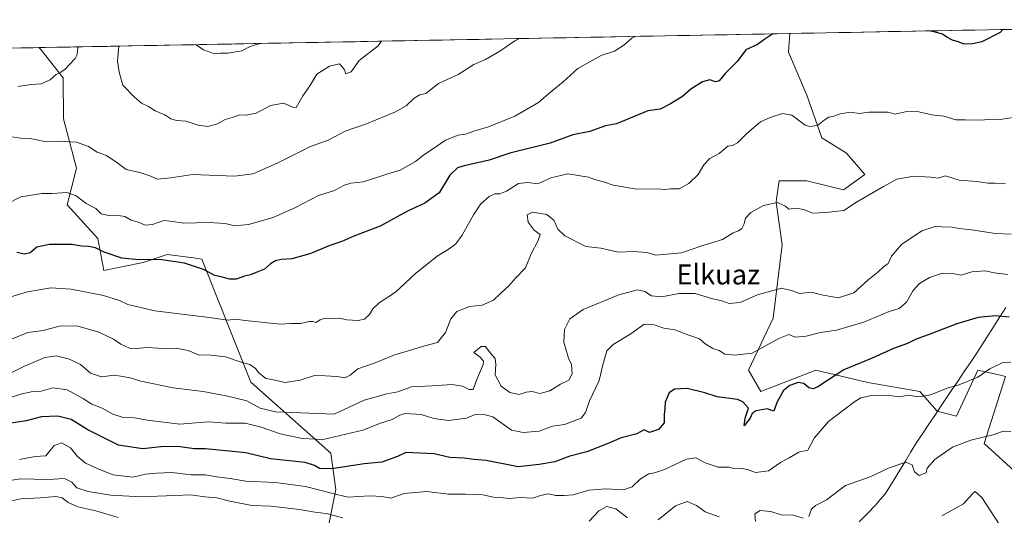
# Model space of a CAD drawing. Units: metres. Extents: x 627572 to 631018, y 4748123 to 4750500.
# Drawn here: x 627940 to 628335, y 4750255 to 4750454 of the extents above; entities that cross this region are included whole.
import ezdxf
from ezdxf.enums import TextEntityAlignment as Align

# ---------------------------------------------------------------- set-up
doc = ezdxf.new("R2010")
doc.units = ezdxf.units.M
doc.header["$MEASUREMENT"] = 0
for name, color, linetype, lineweight in [('Arbolado forestal CxS', 92, 'Continuous', 0), ('Curva de nivel maestra', 36, 'Continuous', 30), ('Curva de nivel normal', 36, 'Continuous', 0), ('Matorral CxS', 135, 'Continuous', 0), ('Municipio', 9, 'Continuous', 13), ('Municipio CxS', 142, 'Continuous', 0), ('Texto cartográfico', 19, 'Continuous', 0)]:
    doc.layers.add(name, color=color, linetype=linetype, lineweight=lineweight)
doc.styles.add('Arial', font='txt', dxfattribs={"height": 0.2})

# ---------------------------------------------------------------- blocks, each defined once
blk = doc.blocks.new('*U151')
at = {"layer": 'Arbolado forestal CxS', "color": 92, "linetype": 'Continuous', "lineweight": 0}
blk.add_polyline3d([(628061.55, 4750241.06, 855.36), (628066.52, 4750265.86, 869.6), (628064.55, 4750280.46, 876.17), (628032.39, 4750308.97, 887.51), (628012.75, 4750358.33, 900.24), (628009.38, 4750358.78, 900.07), (627998.77, 4750360.17, 899.79), (627989.26, 4750356.95, 898.45), (627973.39, 4750353.7, 897.09), (627971.04, 4750366.67, 900.52), (627958.77, 4750380.18, 903.17), (627962.45, 4750394.91, 907.05), (627957.24, 4750414.6, 910.95), (627957.17, 4750431.11, 913.72), (627948.22, 4750442.5, 916.82), (627947.3, 4750443.26, 917.07), (628248.65, 4750448.92, 898.82), (628248.02, 4750441.37, 897.91), (628255.38, 4750424.19, 895.82), (628261.51, 4750407, 893.77), (628271.33, 4750400.86, 892.18), (628278.69, 4750392.27, 890.6), (628270.1, 4750386.13, 890.42), (628255.38, 4750389.81, 891.29), (628244.34, 4750389.81, 890.79), (628243.29, 4750382.49, 889.65), (628243.11, 4750381.22, 889.48), (628245.56, 4750364.03, 887.42), (628241.88, 4750334.57, 881.09), (628232.06, 4750313.7, 877.13), (628236.97, 4750305.1, 875.39), (628259.06, 4750313.7, 875.42), (628279.91, 4750308.79, 870.5), (628300.77, 4750305.1, 869.79), (628307.66, 4750297.23, 867.79), (628307.71, 4750297.21, 867.79), (628315.5, 4750295.28, 867.04), (628324.08, 4750313.7, 869.66), (628333.08, 4750311.7, 868.32), (628335.13, 4750311.24, 868.08), (628326.54, 4750284.23, 864.01), (628340.03, 4750271.96, 864.05)], dxfattribs=at)
blk = doc.blocks.new('*U154')
at = {"layer": 'Arbolado forestal CxS', "color": 92, "linetype": 'Continuous', "lineweight": 0}
for points in [[(627837.61, 4750441.19, 927.08), (627829.64, 4750400.66, 919.7), (627834.81, 4750380.36, 912.4), (627846.91, 4750372.79, 909.49), (627858.34, 4750372.85, 908.22), (627891.29, 4750401.05, 913.57), (627901.29, 4750427.67, 917.84), (627915.57, 4750442.66, 919.48)], [(627947.3, 4750443.26, 917.07), (627948.22, 4750442.5, 916.82), (627957.17, 4750431.11, 913.72), (627957.24, 4750414.6, 910.95), (627962.45, 4750394.91, 907.05), (627958.77, 4750380.18, 903.17), (627971.04, 4750366.67, 900.52), (627973.39, 4750353.7, 897.09), (627989.26, 4750356.95, 898.45), (627998.77, 4750360.17, 899.79), (628009.38, 4750358.78, 900.07), (628012.75, 4750358.33, 900.24), (628032.39, 4750308.97, 887.51), (628064.55, 4750280.46, 876.17), (628066.52, 4750265.86, 869.6), (628061.55, 4750241.06, 855.36), (628058.15, 4750211.99, 838.65), (628076.92, 4750212.55, 839.67), (628096.18, 4750197.25, 831.52), (628112.57, 4750193.67, 830.17), (628115.17, 4750180.98, 822.1), (628108.88, 4750166.34, 810.47), (628094.3, 4750161.82, 804.79), (628070.79, 4750161.71, 800.65), (628062.58, 4750152.78, 794.22), (628065.21, 4750132.47, 780.16), (628072.25, 4750105.06, 757.62)]]:
    blk.add_polyline3d(points, dxfattribs=at)
blk = doc.blocks.new('*U156')
at = {"layer": 'Arbolado forestal CxS', "color": 92, "linetype": 'Continuous', "lineweight": 0}
blk.add_polyline3d([(628248.65, 4750448.92, 898.82), (628248.02, 4750441.37, 897.91), (628255.38, 4750424.19, 895.82), (628261.51, 4750407, 893.77), (628271.33, 4750400.86, 892.18), (628278.69, 4750392.27, 890.6), (628270.1, 4750386.13, 890.42), (628255.38, 4750389.81, 891.29), (628244.34, 4750389.81, 890.79), (628243.29, 4750382.49, 889.65), (628243.11, 4750381.22, 889.48), (628245.56, 4750364.03, 887.42), (628241.88, 4750334.57, 881.09), (628232.06, 4750313.7, 877.13), (628236.97, 4750305.1, 875.39), (628259.06, 4750313.7, 875.42), (628279.91, 4750308.79, 870.5), (628300.77, 4750305.1, 869.79), (628307.66, 4750297.23, 867.79), (628307.71, 4750297.21, 867.79), (628315.5, 4750295.28, 867.04), (628324.08, 4750313.7, 869.66), (628333.08, 4750311.7, 868.32), (628335.13, 4750311.24, 868.08), (628326.54, 4750284.23, 864.01), (628340.03, 4750271.96, 864.05)], dxfattribs=at)
blk = doc.blocks.new('*U158')
at = {"layer": 'Arbolado forestal CxS', "color": 92, "linetype": 'Continuous', "lineweight": 0}
for points in [[(627837.61, 4750441.19, 927.08), (627829.64, 4750400.66, 919.7), (627834.81, 4750380.36, 912.4), (627846.91, 4750372.79, 909.49), (627858.34, 4750372.85, 908.22), (627891.29, 4750401.05, 913.57), (627901.29, 4750427.67, 917.84), (627915.57, 4750442.66, 919.48)], [(627947.3, 4750443.26, 917.07), (627948.22, 4750442.5, 916.82), (627957.17, 4750431.11, 913.72), (627957.24, 4750414.6, 910.95), (627962.45, 4750394.91, 907.05), (627958.77, 4750380.18, 903.17), (627971.04, 4750366.67, 900.52), (627973.39, 4750353.7, 897.09), (627989.26, 4750356.95, 898.45), (627998.77, 4750360.17, 899.79), (628009.38, 4750358.78, 900.07), (628012.75, 4750358.33, 900.24), (628032.39, 4750308.97, 887.51), (628064.55, 4750280.46, 876.17), (628066.52, 4750265.86, 869.6), (628061.55, 4750241.06, 855.36), (628058.15, 4750211.99, 838.65), (628076.92, 4750212.55, 839.67), (628096.18, 4750197.25, 831.52), (628112.57, 4750193.67, 830.17), (628115.17, 4750180.98, 822.1), (628108.88, 4750166.34, 810.47), (628094.3, 4750161.82, 804.79), (628070.79, 4750161.71, 800.65), (628062.58, 4750152.78, 794.22), (628065.21, 4750132.47, 780.16), (628072.25, 4750105.06, 757.62)]]:
    blk.add_polyline3d(points, dxfattribs=at)
blk = doc.blocks.new('*U160')
at = {"layer": 'Matorral CxS', "color": 135, "linetype": 'Continuous', "lineweight": 0}
blk.add_polyline3d([(628248.65, 4750448.92, 898.82), (628248.02, 4750441.37, 897.91), (628255.38, 4750424.19, 895.82), (628261.51, 4750407, 893.77), (628271.33, 4750400.86, 892.18), (628278.69, 4750392.27, 890.6), (628270.1, 4750386.13, 890.42), (628255.38, 4750389.81, 891.29), (628244.34, 4750389.81, 890.79), (628243.29, 4750382.49, 889.65), (628243.11, 4750381.22, 889.48), (628245.56, 4750364.03, 887.42), (628241.88, 4750334.57, 881.09), (628232.06, 4750313.7, 877.13), (628236.97, 4750305.1, 875.39), (628259.06, 4750313.7, 875.42), (628279.91, 4750308.79, 870.5), (628300.77, 4750305.1, 869.79), (628307.66, 4750297.23, 867.79), (628307.71, 4750297.21, 867.79), (628315.5, 4750295.28, 867.04), (628324.08, 4750313.7, 869.66), (628333.08, 4750311.7, 868.32), (628335.13, 4750311.24, 868.08), (628326.54, 4750284.23, 864.01), (628340.03, 4750271.96, 864.05)], dxfattribs=at)
blk = doc.blocks.new('*U172')
at = {"layer": 'Curva de nivel normal', "color": 36, "linetype": 'Continuous', "lineweight": 0}
blk.add_polyline3d([(628339.94, 4750415.41, 895), (628332.96, 4750414.43, 895), (628329.8, 4750414.51, 895), (628325.16, 4750414.09, 895), (628319.11, 4750414.32, 895), (628315.15, 4750414.3, 895), (628310.39, 4750415.68, 895), (628305.62, 4750416.33, 895), (628300.41, 4750417.53, 895), (628295.55, 4750417.58, 895), (628290.82, 4750416.59, 895), (628288.02, 4750417.28, 895), (628280.34, 4750417.35, 895), (628276.41, 4750416.82, 895), (628273.11, 4750417.34, 895), (628268.79, 4750416.61, 895), (628266.24, 4750415.7, 895), (628264.28, 4750415.3, 895), (628262.39, 4750414.15, 895), (628259.71, 4750412.01, 895), (628256.59, 4750411.58, 895), (628254.73, 4750412.14, 895), (628249.4, 4750416.07, 895), (628245.67, 4750416.77, 895), (628240.79, 4750415.16, 895), (628236.87, 4750413.51, 895), (628231.33, 4750408.78, 895), (628227.61, 4750404.98, 895), (628225.55, 4750403.91, 895), (628223.77, 4750403.64, 895), (628220.24, 4750400.74, 895), (628216.55, 4750398.68, 895), (628214.13, 4750396.15, 895), (628211.84, 4750392.33, 895), (628208.09, 4750388.68, 895), (628204.26, 4750386.55, 895), (628200.81, 4750386.53, 895), (628198.38, 4750386.28, 895), (628195.48, 4750386.62, 895), (628187.27, 4750386.44, 895), (628177.81, 4750388, 895), (628173.87, 4750389.37, 895), (628170.43, 4750390.32, 895), (628167.87, 4750391.3, 895), (628159.57, 4750392.52, 895), (628152.77, 4750390.91, 895), (628147.5, 4750388.5, 895), (628143.32, 4750389.05, 895), (628139.71, 4750388.74, 895), (628134.91, 4750385.67, 895), (628132.24, 4750384.6, 895), (628130.24, 4750384.6, 895), (628127.94, 4750383.54, 895), (628124.71, 4750380.54, 895), (628121.66, 4750376.11, 895), (628117.22, 4750367.95, 895), (628114.65, 4750364.45, 895), (628111.98, 4750362.45, 895), (628107.09, 4750359.45, 895), (628098.28, 4750352.45, 895), (628090.46, 4750345.12, 895), (628083.93, 4750340.78, 895), (628081.34, 4750338.39, 895), (628080, 4750336.14, 895), (628077.95, 4750334.28, 895), (628075.5, 4750333.67, 895), (628070.91, 4750333.93, 895), (628067.91, 4750334.63, 895), (628064.57, 4750334.46, 895), (628062.24, 4750334.56, 895), (628060.24, 4750334, 895), (628058.42, 4750332.83, 895), (628057.28, 4750333.31, 895), (628055.75, 4750333.29, 895), (628052.3, 4750332.47, 895), (628048.38, 4750332.53, 895), (628044.27, 4750332.14, 895), (628040.26, 4750332.67, 895), (628030.27, 4750333.63, 895), (628026.07, 4750334.2, 895), (628023.21, 4750333.8, 895), (628015.73, 4750334.91, 895), (627993.88, 4750337.57, 895), (627983.11, 4750340.04, 895), (627979.71, 4750341.66, 895), (627973.28, 4750343.68, 895), (627960.32, 4750346.2, 895), (627952.2, 4750346.75, 895), (627942.8, 4750345.2, 895), (627931.54, 4750341.84, 895)], dxfattribs=at)
blk = doc.blocks.new('*U178')
at = {"layer": 'Curva de nivel normal', "color": 36, "linetype": 'Continuous', "lineweight": 0}
blk.add_polyline3d([(628036.41, 4750444.93, 920), (628034.57, 4750444.57, 920), (628032.12, 4750443.77, 920), (628028.77, 4750441.99, 920), (628023.12, 4750441.09, 920), (628020.23, 4750441.06, 920), (628017.76, 4750440.77, 920), (628013.47, 4750442.4, 920), (628010.52, 4750444.44, 920)], dxfattribs=at)
blk = doc.blocks.new('*U179')
at = {"layer": 'Curva de nivel normal', "color": 36, "linetype": 'Continuous', "lineweight": 0}
blk.add_polyline3d([(628337.45, 4750368.33, 885), (628331.05, 4750368.59, 885), (628321.51, 4750370.05, 885), (628316.56, 4750370.6, 885), (628313.69, 4750371.22, 885), (628309.57, 4750371.28, 885), (628306.9, 4750371.45, 885), (628301.6, 4750369.7, 885), (628293.41, 4750364.17, 885), (628289.43, 4750359.48, 885), (628288.04, 4750356.57, 885), (628286.24, 4750355.29, 885), (628283.91, 4750353.15, 885), (628279.91, 4750349.94, 885), (628274.24, 4750344.84, 885), (628268.12, 4750342.79, 885), (628261.96, 4750343.8, 885), (628257.13, 4750345, 885), (628252.51, 4750344.57, 885), (628249.64, 4750345.57, 885), (628245.22, 4750346.6, 885), (628240.91, 4750345.49, 885), (628235.65, 4750344.02, 885), (628228.63, 4750340.88, 885), (628224.23, 4750340.44, 885), (628221.33, 4750341.54, 885), (628217.25, 4750342.54, 885), (628210.59, 4750344.46, 885), (628204.17, 4750344.51, 885), (628197.12, 4750343.19, 885), (628193.17, 4750343.64, 885), (628190.39, 4750345.39, 885), (628187.57, 4750345.97, 885), (628180.03, 4750343.96, 885), (628165.73, 4750338.06, 885), (628160.31, 4750334.29, 885), (628158.25, 4750330.13, 885), (628157.96, 4750324.93, 885), (628159.79, 4750318.6, 885), (628161.08, 4750316.02, 885), (628161.36, 4750312.24, 885), (628159.9, 4750309.71, 885), (628156.6, 4750308.05, 885), (628152.33, 4750305.41, 885), (628148.39, 4750304.39, 885), (628145.31, 4750305.11, 885), (628142.87, 4750304.92, 885), (628140.03, 4750303.93, 885), (628136.32, 4750304.7, 885), (628132.79, 4750307.33, 885), (628130.4, 4750311.83, 885), (628130.7, 4750316.02, 885), (628130.35, 4750318.46, 885), (628128.36, 4750320.7, 885), (628126.48, 4750323.22, 885), (628124.81, 4750323.24, 885), (628121.87, 4750320.8, 885), (628124.44, 4750319, 885), (628125.79, 4750317.38, 885), (628125.66, 4750315.98, 885), (628123.01, 4750309.97, 885), (628121.54, 4750305.92, 885), (628119.99, 4750305.95, 885), (628117.27, 4750307.33, 885), (628113.12, 4750308, 885), (628105.07, 4750307.48, 885), (628096.81, 4750307.07, 885), (628091.33, 4750305, 885), (628087.01, 4750304.18, 885), (628077.91, 4750301.62, 885), (628065.83, 4750296.04, 885), (628042.3, 4750296.97, 885), (628036.12, 4750298.51, 885), (628030.75, 4750301.4, 885), (628022.45, 4750303.39, 885), (628013.24, 4750305.23, 885), (628001.28, 4750306.59, 885), (627988.31, 4750309.32, 885), (627984.48, 4750310.47, 885), (627980.99, 4750311.2, 885), (627977.54, 4750311.75, 885), (627972.44, 4750310.99, 885), (627968.03, 4750312.57, 885), (627964.09, 4750315.97, 885), (627959.63, 4750318.18, 885), (627954.24, 4750319.45, 885), (627949.8, 4750318.78, 885), (627941.31, 4750315.23, 885), (627935.16, 4750312.13, 885)], dxfattribs=at)
blk = doc.blocks.new('*U182')
at = {"layer": 'Curva de nivel normal', "color": 36, "linetype": 'Continuous', "lineweight": 0}
for points in [[(627933.26, 4750269.09, 865), (627939.98, 4750270.11, 865), (627950.92, 4750269.8, 865), (627957.66, 4750270.25, 865), (627960.58, 4750268.81, 865), (627962.66, 4750266.49, 865), (627967.08, 4750264.95, 865), (627976.29, 4750263.6, 865), (627988.42, 4750262.82, 865), (627994.91, 4750263.17, 865), (628001.91, 4750263.34, 865), (628008.24, 4750263.65, 865), (628013.96, 4750262.87, 865), (628018.8, 4750262.42, 865), (628023.96, 4750261.07, 865), (628032.74, 4750259.37, 865), (628040.47, 4750259.12, 865), (628051.96, 4750257.84, 865), (628058.12, 4750256.68, 865), (628062.57, 4750256.12, 865), (628069.3, 4750254.47, 865)], [(628168.09, 4750253.1, 865), (628171.99, 4750257.28, 865), (628175.17, 4750258.97, 865), (628178.82, 4750258.03, 865), (628183.47, 4750254.44, 865)], [(628195.81, 4750253.64, 865), (628202.75, 4750259.3, 865), (628207.38, 4750261.02, 865), (628211.14, 4750259.39, 865), (628214.67, 4750256.8, 865), (628220.29, 4750254.86, 865)], [(628234.86, 4750252.95, 865), (628234.52, 4750255.98, 865), (628236.67, 4750257.37, 865), (628240.94, 4750257.01, 865), (628245.16, 4750255.65, 865), (628250.02, 4750255.56, 865), (628253.96, 4750254.24, 865)], [(628256.28, 4750255, 865), (628257.31, 4750257.94, 865), (628258.86, 4750259.4, 865), (628263.37, 4750261.6, 865), (628270.94, 4750267.45, 865), (628280.9, 4750270.86, 865), (628288.49, 4750274.56, 865), (628295.18, 4750276.75, 865), (628297.71, 4750275.71, 865), (628298.64, 4750272.84, 865), (628300.44, 4750271.38, 865), (628303.34, 4750272.45, 865), (628303.71, 4750274.35, 865), (628306.81, 4750277.87, 865), (628313.91, 4750282.78, 865), (628321.24, 4750285.56, 865), (628330.57, 4750287.96, 865), (628334.24, 4750289.29, 865), (628337.33, 4750289.06, 865)]]:
    blk.add_polyline3d(points, dxfattribs=at)
blk = doc.blocks.new('*U185')
at = {"layer": 'Curva de nivel normal', "color": 36, "linetype": 'Continuous', "lineweight": 0}
blk.add_polyline3d([(628336, 4750352.15, 880), (628330.64, 4750352.85, 880), (628327.09, 4750353.63, 880), (628321.62, 4750353.16, 880), (628317.28, 4750351.88, 880), (628314.04, 4750352.57, 880), (628309.91, 4750352.69, 880), (628304.6, 4750350.93, 880), (628300.67, 4750348.54, 880), (628298.09, 4750345.78, 880), (628295.36, 4750341.06, 880), (628292.41, 4750338.53, 880), (628288.49, 4750337.31, 880), (628278.34, 4750333, 880), (628267.4, 4750329.75, 880), (628260.86, 4750328.85, 880), (628255.13, 4750327.34, 880), (628250.79, 4750327, 880), (628248.21, 4750327.99, 880), (628244.22, 4750326.48, 880), (628233.57, 4750320.58, 880), (628226.57, 4750319.74, 880), (628222.57, 4750320.2, 880), (628220.2, 4750321.62, 880), (628217.73, 4750322.5, 880), (628214.66, 4750324.34, 880), (628212.43, 4750326.28, 880), (628208.04, 4750327.83, 880), (628202.53, 4750329.92, 880), (628198.07, 4750330.56, 880), (628194.2, 4750331.97, 880), (628190.15, 4750332.14, 880), (628184.89, 4750328.38, 880), (628177.69, 4750324.1, 880), (628175.22, 4750321.46, 880), (628173.63, 4750315.83, 880), (628172.19, 4750309.63, 880), (628168.29, 4750301.45, 880), (628166.67, 4750296.78, 880), (628164.95, 4750294.52, 880), (628158.24, 4750291.98, 880), (628153.42, 4750291.19, 880), (628148.01, 4750289.2, 880), (628141.65, 4750288.75, 880), (628137.01, 4750289.58, 880), (628129.49, 4750294.96, 880), (628125.52, 4750296.06, 880), (628122.44, 4750295.99, 880), (628118.87, 4750294.41, 880), (628111.71, 4750293.58, 880), (628105.79, 4750294.29, 880), (628100.68, 4750295.96, 880), (628094.24, 4750296.35, 880), (628092.14, 4750295.65, 880), (628089.15, 4750293.96, 880), (628084.47, 4750292.39, 880), (628077.29, 4750289.58, 880), (628061.38, 4750285.86, 880), (628053.03, 4750286.24, 880), (628044.22, 4750288.22, 880), (628036.54, 4750290.91, 880), (628030.09, 4750292.4, 880), (628022.41, 4750292.5, 880), (628015.41, 4750292.99, 880), (628010.37, 4750292.64, 880), (628003.91, 4750292.02, 880), (627990.96, 4750293.69, 880), (627985.77, 4750294.61, 880), (627980.82, 4750294.82, 880), (627977.1, 4750296.01, 880), (627972.75, 4750298.53, 880), (627968.65, 4750300.05, 880), (627965.25, 4750302.28, 880), (627958.71, 4750305.82, 880), (627953.01, 4750306.64, 880), (627948.35, 4750305.33, 880), (627944.33, 4750304.97, 880), (627940.16, 4750304.11, 880), (627933.86, 4750302.11, 880)], dxfattribs=at)
blk = doc.blocks.new('*U189')
at = {"layer": 'Curva de nivel normal', "color": 36, "linetype": 'Continuous', "lineweight": 0}
blk.add_polyline3d([(628140.11, 4750446.88, 910), (628138.24, 4750445.99, 910), (628132.24, 4750441.86, 910), (628126.57, 4750438.46, 910), (628121.91, 4750436.44, 910), (628115.57, 4750432.47, 910), (628107.68, 4750428.9, 910), (628102.54, 4750424.77, 910), (628100.25, 4750424.25, 910), (628097.9, 4750422.98, 910), (628094.65, 4750419.85, 910), (628090.42, 4750417.46, 910), (628078.81, 4750412.59, 910), (628070.24, 4750409.7, 910), (628063.42, 4750406.05, 910), (628056.37, 4750403.62, 910), (628043.24, 4750396.97, 910), (628033.38, 4750392.52, 910), (628025.78, 4750391.65, 910), (628009.04, 4750392.28, 910), (628000.24, 4750390.92, 910), (627994.91, 4750390.46, 910), (627991.91, 4750391.76, 910), (627987.82, 4750393.06, 910), (627982.37, 4750394.36, 910), (627978.67, 4750397.19, 910), (627974.45, 4750399.91, 910), (627970.78, 4750401.31, 910), (627967.33, 4750403.54, 910), (627962.52, 4750405.31, 910), (627955.09, 4750405.69, 910), (627949.72, 4750405.55, 910), (627943.82, 4750406.83, 910), (627940.05, 4750406.95, 910), (627936.57, 4750407.45, 910)], dxfattribs=at)
blk = doc.blocks.new('*U194')
at = {"layer": 'Curva de nivel normal', "color": 36, "linetype": 'Continuous', "lineweight": 0}
blk.add_polyline3d([(627939.57, 4750277.88, 870), (627945.91, 4750279.02, 870), (627950.13, 4750279.31, 870), (627953.47, 4750283.46, 870), (627956.46, 4750284.54, 870), (627959.99, 4750282.51, 870), (627962.77, 4750279.16, 870), (627966.04, 4750276.45, 870), (627971.46, 4750273.97, 870), (627977.11, 4750271.66, 870), (627985.03, 4750270.73, 870), (627990.19, 4750271.98, 870), (627994.57, 4750272.38, 870), (628000.71, 4750272.59, 870), (628008.45, 4750271.7, 870), (628014.1, 4750271.76, 870), (628018.79, 4750270.94, 870), (628024.07, 4750270.28, 870), (628030.34, 4750269.22, 870), (628042.29, 4750268.65, 870), (628054.26, 4750267.08, 870), (628064.7, 4750264.35, 870), (628071.37, 4750262.74, 870), (628080.09, 4750263.25, 870), (628084.93, 4750263, 870), (628088.49, 4750262.36, 870), (628093.9, 4750264.14, 870), (628103.02, 4750264.95, 870), (628111.74, 4750263.91, 870), (628118.57, 4750263.97, 870), (628125.51, 4750263.64, 870), (628129.71, 4750262.73, 870), (628132.6, 4750262.54, 870), (628135.86, 4750262.14, 870), (628140.46, 4750262.55, 870), (628145.57, 4750262.32, 870), (628148.56, 4750263.46, 870), (628151.86, 4750264.05, 870), (628154.56, 4750263.43, 870), (628158.03, 4750263.46, 870), (628161.72, 4750263.71, 870), (628168.03, 4750265.53, 870), (628174.71, 4750266.03, 870), (628181.94, 4750265.64, 870), (628185.39, 4750266.92, 870), (628188.72, 4750270.14, 870), (628191.99, 4750272.16, 870), (628194.34, 4750272.45, 870), (628198.39, 4750273.9, 870), (628207.12, 4750277.99, 870), (628210.97, 4750278.52, 870), (628214.61, 4750276.49, 870), (628219.84, 4750274.72, 870), (628224.18, 4750274.73, 870), (628226.1, 4750274.31, 870), (628228.48, 4750274.36, 870), (628231.64, 4750273.81, 870), (628234.84, 4750272.6, 870), (628240.06, 4750273.35, 870), (628244.87, 4750276.72, 870), (628248.4, 4750278.55, 870), (628252.26, 4750280.81, 870), (628255.89, 4750281.64, 870), (628258.37, 4750286.45, 870), (628264.17, 4750293.15, 870), (628274.66, 4750301.16, 870), (628277.15, 4750302.62, 870), (628281.4, 4750303.62, 870), (628289.53, 4750303.37, 870), (628292.69, 4750303.09, 870), (628296.08, 4750303.72, 870), (628300.2, 4750303.07, 870), (628305.03, 4750303.88, 870), (628312.08, 4750306.63, 870), (628316.12, 4750307.77, 870), (628324.04, 4750310.86, 870), (628328.78, 4750314.21, 870), (628333.79, 4750316.66, 870), (628337.23, 4750317, 870)], dxfattribs=at)
blk = doc.blocks.new('*U197')
at = {"layer": 'Curva de nivel normal', "color": 36, "linetype": 'Continuous', "lineweight": 0}
blk.add_polyline3d([(628186.6, 4750447.76, 905), (628185.21, 4750447.05, 905), (628182.03, 4750444.22, 905), (628178.24, 4750441.8, 905), (628172.91, 4750440.14, 905), (628163.57, 4750434.94, 905), (628157.72, 4750429.58, 905), (628151.83, 4750424.76, 905), (628147.74, 4750421.27, 905), (628138.26, 4750415.79, 905), (628127.79, 4750411.43, 905), (628121.79, 4750409.65, 905), (628118.46, 4750408.53, 905), (628115.57, 4750408.16, 905), (628110.46, 4750406.16, 905), (628105.7, 4750402.79, 905), (628101.82, 4750400.23, 905), (628098.5, 4750397.57, 905), (628092.24, 4750394.03, 905), (628086.91, 4750392.42, 905), (628077.57, 4750389.33, 905), (628072.57, 4750388.83, 905), (628069.91, 4750387.98, 905), (628065.91, 4750385.83, 905), (628059.57, 4750383.9, 905), (628050.25, 4750379.04, 905), (628041.29, 4750375.1, 905), (628031.44, 4750372.19, 905), (628025.87, 4750371.74, 905), (628022.07, 4750372.61, 905), (628015.74, 4750372.97, 905), (628005.55, 4750372.83, 905), (628000.03, 4750373.59, 905), (627997.44, 4750373.87, 905), (627992.91, 4750372.21, 905), (627990.05, 4750372.02, 905), (627987.15, 4750373.12, 905), (627984.38, 4750374, 905), (627981.91, 4750375.43, 905), (627978.43, 4750375.92, 905), (627975.3, 4750375.78, 905), (627972.35, 4750376.56, 905), (627970.22, 4750378.7, 905), (627966.31, 4750380.6, 905), (627962.32, 4750383.8, 905), (627958.52, 4750385.07, 905), (627952.7, 4750384.64, 905), (627948.51, 4750384.62, 905), (627940.13, 4750383.31, 905), (627934.37, 4750380.35, 905)], dxfattribs=at)
blk = doc.blocks.new('*U207')
at = {"layer": 'Curva de nivel normal', "color": 36, "linetype": 'Continuous', "lineweight": 0}
blk.add_polyline3d([(628335.19, 4750388.57, 890), (628330.99, 4750388.87, 890), (628328, 4750388.8, 890), (628323.57, 4750389.52, 890), (628316.6, 4750390.06, 890), (628311, 4750391.72, 890), (628308.14, 4750390.84, 890), (628305.21, 4750391.27, 890), (628298.3, 4750391.6, 890), (628291.5, 4750390.37, 890), (628286.16, 4750387.45, 890), (628275.33, 4750381.26, 890), (628270.31, 4750377.91, 890), (628263.08, 4750377.07, 890), (628257.75, 4750376.75, 890), (628254.29, 4750378.21, 890), (628250.86, 4750378.75, 890), (628248.21, 4750378.42, 890), (628246.84, 4750379.58, 890), (628243.69, 4750381.02, 890), (628238.03, 4750379.82, 890), (628232.91, 4750376.99, 890), (628230.85, 4750374.73, 890), (628230.33, 4750372.51, 890), (628229.33, 4750370.62, 890), (628228.08, 4750369.63, 890), (628225.91, 4750368.93, 890), (628221.54, 4750366.14, 890), (628213.77, 4750363.8, 890), (628205.2, 4750360.88, 890), (628194.91, 4750359.98, 890), (628191.44, 4750360.95, 890), (628185.72, 4750361.37, 890), (628179.76, 4750361.12, 890), (628172.85, 4750362.68, 890), (628166.77, 4750363.4, 890), (628158.37, 4750367.62, 890), (628155.5, 4750370.34, 890), (628153.98, 4750374, 890), (628151.2, 4750376.3, 890), (628145.37, 4750377.19, 890), (628143.25, 4750376.13, 890), (628143.68, 4750373.22, 890), (628146.07, 4750369.91, 890), (628148.49, 4750368.21, 890), (628147.68, 4750365.8, 890), (628144.8, 4750360.5, 890), (628142.62, 4750354.85, 890), (628138.75, 4750350.87, 890), (628135.91, 4750347.62, 890), (628132.57, 4750344.58, 890), (628129.74, 4750341.78, 890), (628125.26, 4750339.88, 890), (628120.08, 4750339.29, 890), (628115, 4750337.35, 890), (628112.68, 4750334.31, 890), (628110.48, 4750328.88, 890), (628107.3, 4750324.87, 890), (628102.24, 4750323.57, 890), (628089.77, 4750319.71, 890), (628082.23, 4750316.7, 890), (628075.37, 4750314.25, 890), (628072.27, 4750311.7, 890), (628070.05, 4750310.7, 890), (628066.83, 4750311.18, 890), (628062.39, 4750311.5, 890), (628057.91, 4750311.58, 890), (628052.24, 4750309.71, 890), (628046.22, 4750308.81, 890), (628040.82, 4750309.94, 890), (628038.39, 4750310.35, 890), (628035.66, 4750312.62, 890), (628034.32, 4750314.41, 890), (628032, 4750315.98, 890), (628028.07, 4750317.07, 890), (628022.28, 4750319.08, 890), (628016.39, 4750319.78, 890), (628011.41, 4750319.87, 890), (628007.3, 4750321.6, 890), (628002.39, 4750322.6, 890), (627997.27, 4750322.37, 890), (627990.83, 4750322.9, 890), (627986.56, 4750322.4, 890), (627983.78, 4750322.61, 890), (627980.25, 4750324.13, 890), (627977.28, 4750326.23, 890), (627971.46, 4750328.96, 890), (627962.6, 4750331.55, 890), (627955.57, 4750331.44, 890), (627949.14, 4750329.69, 890), (627942.93, 4750328.81, 890), (627935.7, 4750325.91, 890)], dxfattribs=at)
blk = doc.blocks.new('*U210')
at = {"layer": 'Curva de nivel normal', "color": 36, "linetype": 'Continuous', "lineweight": 0}
for points in [[(628084.87, 4750445.84, 915), (628083.44, 4750444.01, 915), (628075.91, 4750438.13, 915), (628072.59, 4750433.56, 915), (628070.54, 4750432.78, 915), (628069.9, 4750434.62, 915), (628067.91, 4750436.77, 915), (628063.91, 4750435.87, 915), (628058.91, 4750432.6, 915), (628056.07, 4750427.89, 915), (628053.23, 4750423.86, 915), (628050.59, 4750419.27, 915), (628049.24, 4750419.36, 915), (628047.74, 4750420.08, 915), (628045.5, 4750420.92, 915), (628040.31, 4750419.96, 915), (628034.59, 4750416.95, 915), (628030.57, 4750416.15, 915), (628027.99, 4750416.23, 915), (628024.91, 4750415.2, 915), (628022.16, 4750414.43, 915), (628019.05, 4750412.64, 915), (628015.17, 4750411.54, 915), (628011.25, 4750412.09, 915), (628006.46, 4750413.76, 915), (628002.59, 4750413.96, 915), (628000.34, 4750414.67, 915), (627997.96, 4750416.33, 915), (627994.02, 4750417.86, 915), (627991.29, 4750419.56, 915), (627988.51, 4750420.95, 915), (627985.77, 4750423.37, 915), (627981.04, 4750428.25, 915), (627979.55, 4750433.42, 915), (627978.9, 4750437.77, 915), (627979.51, 4750443.86, 915)], [(627963.23, 4750443.56, 915), (627962.97, 4750443.15, 915), (627962.77, 4750440.55, 915), (627961.88, 4750438.83, 915), (627959.59, 4750436.54, 915), (627957.97, 4750434.58, 915), (627956.21, 4750433.39, 915), (627954.24, 4750432.49, 915), (627951.91, 4750430.36, 915), (627948.28, 4750428.78, 915), (627944.22, 4750428.42, 915), (627938.92, 4750427.66, 915)]]:
    blk.add_polyline3d(points, dxfattribs=at)
blk = doc.blocks.new('*U212')
at = {"layer": 'Curva de nivel normal', "color": 36, "linetype": 'Continuous', "lineweight": 0}
for points in [[(628332.82, 4750251.45, 860), (628325.68, 4750262.58, 860), (628323.02, 4750265.04, 860), (628321.75, 4750263.91, 860), (628318.32, 4750260.12, 860), (628309.56, 4750255.3, 860)], [(627979.24, 4750254.52, 860), (627970.24, 4750257.27, 860), (627963.03, 4750258.8, 860), (627959.12, 4750260.55, 860), (627956.74, 4750262.49, 860), (627954.18, 4750263.04, 860), (627948.04, 4750262.52, 860), (627940.16, 4750262.02, 860), (627931.58, 4750260.18, 860)]]:
    blk.add_polyline3d(points, dxfattribs=at)
blk = doc.blocks.new('*U221')
at = {"layer": 'Curva de nivel maestra', "color": 36, "linetype": 'Continuous', "lineweight": 30}
for points in [[(628334.09, 4750450.53, 900), (628332.99, 4750449.38, 900), (628325.67, 4750445.53, 900), (628321.93, 4750444.79, 900), (628318.57, 4750444.61, 900), (628316.18, 4750445.64, 900), (628313.84, 4750446.29, 900), (628311.53, 4750447.41, 900), (628309.81, 4750448.68, 900), (628305.98, 4750449.74, 900), (628303.93, 4750449.96, 900)], [(628241.86, 4750448.8, 900), (628238.59, 4750446.62, 900), (628235.63, 4750444.54, 900), (628230.92, 4750442.32, 900), (628227.51, 4750437.75, 900), (628222.65, 4750432.84, 900), (628220.3, 4750429.94, 900), (628218.8, 4750429.52, 900), (628216.54, 4750430.32, 900), (628213.62, 4750429.46, 900), (628208.91, 4750426.63, 900), (628205.57, 4750423.64, 900), (628200.74, 4750420.69, 900), (628196.6, 4750418.56, 900), (628191.65, 4750417.86, 900), (628179.05, 4750412.7, 900), (628174.63, 4750411.88, 900), (628168.42, 4750409.63, 900), (628161.57, 4750408.18, 900), (628152.41, 4750404.94, 900), (628136.24, 4750400.86, 900), (628128.05, 4750398, 900), (628118.02, 4750395.81, 900), (628115.31, 4750394.93, 900), (628112.19, 4750392, 900), (628107.91, 4750384.99, 900), (628102.24, 4750380.75, 900), (628095.24, 4750377.62, 900), (628084.24, 4750371.6, 900), (628073.71, 4750367.48, 900), (628068.89, 4750365.44, 900), (628064.08, 4750363.86, 900), (628056.11, 4750360.49, 900), (628048.85, 4750358.48, 900), (628044.57, 4750358.16, 900), (628042.24, 4750357.6, 900), (628040.24, 4750356.42, 900), (628037.91, 4750354.32, 900), (628034.57, 4750353, 900), (628032.24, 4750351.98, 900), (628029.91, 4750351.49, 900), (628026.51, 4750350.26, 900), (628023.79, 4750350.25, 900), (628021.06, 4750351.08, 900), (628018.01, 4750351.78, 900), (628013.44, 4750354.22, 900), (628005.82, 4750356.76, 900), (627996.69, 4750357.98, 900), (627990.75, 4750358.23, 900), (627987.52, 4750358.04, 900), (627980.61, 4750358.66, 900), (627973.5, 4750361.17, 900), (627970.1, 4750362.87, 900), (627967.37, 4750363.46, 900), (627964.44, 4750363.47, 900), (627960.57, 4750364.2, 900), (627951.57, 4750364.14, 900), (627946.51, 4750363.08, 900), (627943.92, 4750360.88, 900), (627941.58, 4750360.31, 900), (627938.59, 4750360.94, 900)]]:
    blk.add_polyline3d(points, dxfattribs=at)
blk = doc.blocks.new('*U226')
at = {"layer": 'Curva de nivel maestra', "color": 36, "linetype": 'Continuous', "lineweight": 30}
blk.add_polyline3d([(628336.6, 4750334.97, 875), (628331.07, 4750335.52, 875), (628324.2, 4750334.89, 875), (628315.6, 4750332.37, 875), (628304.17, 4750327.97, 875), (628299.26, 4750326.2, 875), (628295.83, 4750324.45, 875), (628290.23, 4750322.42, 875), (628281.63, 4750318.58, 875), (628270.23, 4750313.86, 875), (628259.89, 4750307.1, 875), (628258.04, 4750306.21, 875), (628256.19, 4750306.6, 875), (628254.23, 4750308.43, 875), (628251.91, 4750308.74, 875), (628248.57, 4750307.6, 875), (628246.03, 4750305.63, 875), (628243.41, 4750300.76, 875), (628242.26, 4750297.26, 875), (628239.46, 4750298.16, 875), (628235.09, 4750297.4, 875), (628233.45, 4750296.27, 875), (628232.74, 4750294.45, 875), (628230.34, 4750291.39, 875), (628230.68, 4750294.44, 875), (628232.01, 4750298.48, 875), (628229.77, 4750301.04, 875), (628227.56, 4750301.94, 875), (628219.48, 4750302.96, 875), (628214.49, 4750304.58, 875), (628207.4, 4750306.41, 875), (628202.36, 4750306.06, 875), (628200.16, 4750304.64, 875), (628198.62, 4750300.93, 875), (628198.5, 4750298.4, 875), (628198.19, 4750295.9, 875), (628198.19, 4750292.61, 875), (628195.92, 4750289.88, 875), (628192.28, 4750288.74, 875), (628190.17, 4750289.77, 875), (628187.24, 4750288.18, 875), (628180.91, 4750286.52, 875), (628175.3, 4750284.11, 875), (628167.13, 4750280.95, 875), (628160.32, 4750279.18, 875), (628154.31, 4750276.94, 875), (628148.02, 4750275.87, 875), (628139.67, 4750274.88, 875), (628126.79, 4750277.52, 875), (628121.91, 4750277.89, 875), (628117.91, 4750278.38, 875), (628112.26, 4750278.69, 875), (628105.97, 4750280.12, 875), (628094.57, 4750280.66, 875), (628091.24, 4750279.13, 875), (628084.91, 4750276.75, 875), (628077.91, 4750276.1, 875), (628064.84, 4750274.13, 875), (628059.99, 4750274.2, 875), (628057.92, 4750275.46, 875), (628054.25, 4750276.63, 875), (628040.24, 4750278.18, 875), (628030.38, 4750280.52, 875), (628014.24, 4750282.09, 875), (628009.72, 4750282.19, 875), (628003.14, 4750283.04, 875), (627996.26, 4750282.97, 875), (627989.09, 4750282.09, 875), (627979.33, 4750283.68, 875), (627967.03, 4750289.78, 875), (627960.27, 4750293.95, 875), (627954.96, 4750295.31, 875), (627948.42, 4750294.97, 875), (627942.24, 4750293.34, 875), (627936.24, 4750292.45, 875)], dxfattribs=at)

msp = doc.modelspace()

# ---------------------------------------------------------------- linework, layer by layer
at = {"layer": 'Arbolado forestal CxS', "color": 92, "linetype": 'Continuous', "lineweight": 0}
for points in [[(628248.65, 4750448.92, 898.82), (627947.3, 4750443.26, 917.07)], [(627915.57, 4750442.66, 919.48), (627947.3, 4750443.26, 917.07), (627948.22, 4750442.5, 916.82), (627957.17, 4750431.11, 913.72), (627957.24, 4750414.6, 910.95), (627962.45, 4750394.91, 907.05), (627958.77, 4750380.18, 903.17), (627971.04, 4750366.67, 900.52), (627973.39, 4750353.7, 897.09), (627989.26, 4750356.95, 898.45), (627998.77, 4750360.17, 899.79), (628009.38, 4750358.78, 900.07), (628012.75, 4750358.33, 900.24), (628032.39, 4750308.97, 887.51), (628064.55, 4750280.46, 876.17), (628066.52, 4750265.86, 869.6), (628061.55, 4750241.06, 855.36)], [(627947.3, 4750443.26, 917.07), (627915.57, 4750442.66, 919.48)]]:
    msp.add_polyline3d(points, dxfattribs=at)
at = {"layer": 'Matorral CxS', "color": 135, "linetype": 'Continuous', "lineweight": 0}
for points in [[(628340.03, 4750271.96, 864.05), (628326.54, 4750284.23, 864.01), (628335.13, 4750311.24, 868.08), (628333.08, 4750311.7, 868.32), (628324.08, 4750313.7, 869.66), (628315.5, 4750295.28, 867.04), (628307.71, 4750297.21, 867.79), (628307.66, 4750297.23, 867.79), (628300.77, 4750305.1, 869.79), (628279.91, 4750308.79, 870.5), (628259.06, 4750313.7, 875.42), (628236.97, 4750305.1, 875.39), (628232.06, 4750313.7, 877.13), (628241.88, 4750334.57, 881.09), (628245.56, 4750364.03, 887.42), (628243.11, 4750381.22, 889.48), (628243.29, 4750382.49, 889.65), (628244.34, 4750389.81, 890.79), (628255.38, 4750389.81, 891.29), (628270.1, 4750386.13, 890.42), (628278.69, 4750392.27, 890.6), (628271.33, 4750400.86, 892.18), (628261.51, 4750407, 893.77), (628255.38, 4750424.19, 895.82), (628248.02, 4750441.37, 897.91), (628248.65, 4750448.92, 898.82), (628544.31, 4750454.48, 903.78)], [(628544.31, 4750454.48, 903.78), (628248.65, 4750448.92, 898.82)]]:
    msp.add_polyline3d(points, dxfattribs=at)
at = {"layer": 'Municipio', "color": 9, "linetype": 'Continuous', "lineweight": 13}
msp.add_polyline3d([(628335.21, 4750338.84, 876.02), (628332.88, 4750335.16, 874.83), (628330.55, 4750331.49, 873.82), (628328.22, 4750327.81, 872.93), (628325.89, 4750324.14, 872.08), (628323.56, 4750320.46, 871.63), (628321.08, 4750316.8, 871.21), (628318.59, 4750313.14, 870.61), (628316.11, 4750309.49, 870.24), (628313.62, 4750305.83, 869.69), (628311.14, 4750302.17, 869.19), (628308.8, 4750298.67, 868.86), (628306.46, 4750295.17, 868.18), (628304.13, 4750291.67, 867.38), (628301.79, 4750288.17, 866.7), (628299.45, 4750284.67, 866.21), (628297.21, 4750280.95, 865.61), (628294.97, 4750277.23, 865.02), (628292.73, 4750273.52, 864.56), (628290.49, 4750269.8, 864.36), (628288.73, 4750267.02, 863.93), (628286.97, 4750264.23, 863.33), (628285, 4750261.88, 863.2), (628283.04, 4750259.54, 863.15), (628279.71, 4750256.19, 862.46), (628276.37, 4750252.84, 861.22)], dxfattribs=at)
msp.add_polyline3d([(628335.21, 4750338.84, 876.02), (628332.88, 4750335.16, 874.83), (628330.55, 4750331.49, 873.82), (628328.22, 4750327.81, 872.93), (628325.89, 4750324.14, 872.08), (628323.56, 4750320.46, 871.63), (628321.08, 4750316.8, 871.21), (628318.59, 4750313.14, 870.61), (628316.11, 4750309.49, 870.24), (628313.62, 4750305.83, 869.69), (628311.14, 4750302.17, 869.19), (628308.8, 4750298.67, 868.86), (628306.46, 4750295.17, 868.18), (628304.13, 4750291.67, 867.38), (628301.79, 4750288.17, 866.7), (628299.45, 4750284.67, 866.21), (628297.21, 4750280.95, 865.61), (628294.97, 4750277.23, 865.02), (628292.73, 4750273.52, 864.56), (628290.49, 4750269.8, 864.36), (628288.73, 4750267.02, 863.93), (628286.97, 4750264.23, 863.33), (628285, 4750261.88, 863.2), (628283.04, 4750259.54, 863.15), (628279.71, 4750256.19, 862.46), (628276.37, 4750252.84, 861.22)], dxfattribs=at)
at = {"layer": 'Municipio CxS', "color": 142, "linetype": 'Continuous', "lineweight": 0}
for points in [[(627935.1, 4750443.03, 918.96), (627940.07, 4750443.12, 918.57), (627945.04, 4750443.21, 918.06), (627950.01, 4750443.31, 917.21), (627954.98, 4750443.4, 916.73), (627959.95, 4750443.49, 915.89), (627964.93, 4750443.59, 914.53), (627969.9, 4750443.68, 913.5), (627974.87, 4750443.77, 913.53), (627979.84, 4750443.87, 915), (627984.81, 4750443.96, 916.54), (627989.78, 4750444.05, 917.43), (627994.76, 4750444.15, 918.5), (627999.73, 4750444.24, 919.02), (628004.7, 4750444.34, 919.47), (628009.67, 4750444.43, 920.03), (628014.64, 4750444.52, 920.31), (628019.61, 4750444.62, 920.45), (628024.59, 4750444.71, 920.38), (628029.56, 4750444.8, 920.19), (628034.53, 4750444.9, 920.03), (628039.5, 4750444.99, 919.65), (628044.47, 4750445.08, 919.09), (628049.44, 4750445.18, 918.07), (628054.42, 4750445.27, 917.21), (628059.39, 4750445.36, 916.8), (628064.36, 4750445.46, 916.59), (628069.33, 4750445.55, 916.28), (628074.3, 4750445.64, 915.82), (628079.27, 4750445.74, 915.3), (628084.24, 4750445.83, 914.83), (628089.22, 4750445.93, 914.29), (628094.19, 4750446.02, 913.66), (628099.16, 4750446.11, 913.06), (628104.13, 4750446.21, 912.46), (628109.1, 4750446.3, 912.2), (628114.07, 4750446.39, 911.95), (628119.05, 4750446.49, 911.59), (628124.02, 4750446.58, 911.4), (628128.99, 4750446.67, 911.04), (628133.96, 4750446.77, 910.52), (628138.93, 4750446.86, 910.02), (628143.9, 4750446.95, 909.61), (628148.88, 4750447.05, 909.23), (628153.85, 4750447.14, 908.6), (628158.82, 4750447.23, 907.87), (628163.79, 4750447.33, 907.18), (628168.76, 4750447.42, 906.43), (628173.73, 4750447.51, 905.96), (628178.71, 4750447.61, 905.59), (628183.68, 4750447.7, 905.1), (628188.65, 4750447.8, 904.74), (628193.62, 4750447.89, 904.44), (628198.59, 4750447.98, 904.17), (628203.56, 4750448.08, 903.95), (628208.53, 4750448.17, 903.39), (628213.51, 4750448.26, 902.81), (628218.48, 4750448.36, 902.28), (628223.45, 4750448.45, 901.4), (628228.42, 4750448.54, 900.69), (628233.39, 4750448.64, 900.3), (628238.36, 4750448.73, 900.08), (628243.34, 4750448.82, 899.67), (628248.31, 4750448.92, 899.39), (628253.28, 4750449.01, 899.12), (628258.25, 4750449.1, 898.95), (628263.22, 4750449.2, 899.02), (628268.19, 4750449.29, 899.13), (628273.17, 4750449.38, 899.24), (628278.14, 4750449.48, 899.33), (628283.11, 4750449.57, 899.37), (628288.08, 4750449.67, 899.39), (628293.05, 4750449.76, 899.54), (628298.02, 4750449.85, 899.6), (628303, 4750449.95, 899.83), (628307.97, 4750450.04, 900.1), (628312.94, 4750450.13, 900.37), (628317.91, 4750450.23, 900.59), (628322.88, 4750450.32, 900.59), (628327.85, 4750450.41, 900.47), (628332.82, 4750450.51, 900.08), (628337.8, 4750450.6, 899.56)], [(628335.21, 4750338.84, 876.02), (628332.88, 4750335.16, 874.83), (628330.55, 4750331.49, 873.82), (628328.22, 4750327.81, 872.93), (628325.89, 4750324.14, 872.08), (628323.56, 4750320.46, 871.63), (628321.08, 4750316.8, 871.21), (628318.59, 4750313.14, 870.61), (628316.11, 4750309.49, 870.24), (628313.62, 4750305.83, 869.69), (628311.14, 4750302.17, 869.19), (628308.8, 4750298.67, 868.86), (628306.46, 4750295.17, 868.18), (628304.13, 4750291.67, 867.38), (628301.79, 4750288.17, 866.7), (628299.45, 4750284.67, 866.21), (628297.21, 4750280.95, 865.61), (628294.97, 4750277.23, 865.02), (628292.73, 4750273.52, 864.56), (628290.49, 4750269.8, 864.36), (628288.73, 4750267.02, 863.93), (628286.97, 4750264.23, 863.33), (628285, 4750261.88, 863.2), (628283.04, 4750259.54, 863.15), (628279.71, 4750256.19, 862.46), (628276.37, 4750252.84, 861.22)], [(628276.37, 4750252.84, 861.22), (628279.71, 4750256.19, 862.46), (628283.04, 4750259.54, 863.15), (628285, 4750261.88, 863.2), (628286.97, 4750264.23, 863.33), (628288.73, 4750267.02, 863.93), (628290.49, 4750269.8, 864.36), (628292.73, 4750273.52, 864.56), (628294.97, 4750277.23, 865.02), (628297.21, 4750280.95, 865.61), (628299.45, 4750284.67, 866.21), (628301.79, 4750288.17, 866.7), (628304.13, 4750291.67, 867.38), (628306.46, 4750295.17, 868.18), (628308.8, 4750298.67, 868.86), (628311.14, 4750302.17, 869.19), (628313.62, 4750305.83, 869.69), (628316.11, 4750309.49, 870.24), (628318.59, 4750313.14, 870.61), (628321.08, 4750316.8, 871.21), (628323.56, 4750320.46, 871.63), (628325.89, 4750324.14, 872.08), (628328.22, 4750327.81, 872.93), (628330.55, 4750331.49, 873.82), (628332.88, 4750335.16, 874.83), (628335.21, 4750338.84, 876.02)]]:
    msp.add_polyline3d(points, dxfattribs=at)

# ---------------------------------------------------------------- block references
at = {"layer": 'Arbolado forestal CxS', "color": 92, "linetype": 'Continuous', "lineweight": 0}
for name in ['*U151', '*U156', '*U154', '*U158']:
    msp.add_blockref(name, (0, 0), dxfattribs=at)
at = {"layer": 'Curva de nivel maestra', "color": 36, "linetype": 'Continuous', "lineweight": 30}
for name in ['*U221', '*U226']:
    msp.add_blockref(name, (0, 0), dxfattribs=at)
at = {"layer": 'Curva de nivel normal', "color": 36, "linetype": 'Continuous', "lineweight": 0}
for name in ['*U178', '*U197', '*U189', '*U210', '*U172', '*U207', '*U179', '*U185', '*U194', '*U182', '*U212']:
    msp.add_blockref(name, (0, 0), dxfattribs=at)
at = {"layer": 'Matorral CxS', "color": 135, "linetype": 'Continuous', "lineweight": 0}
msp.add_blockref('*U160', (0, 0), dxfattribs=at)

# ---------------------------------------------------------------- texts
at = {"layer": 'Texto cartográfico', "color": 19, "linetype": 'Continuous', "lineweight": 0, "style": 'Arial'}
msp.add_text('Elkuaz', height=8, dxfattribs=at).set_placement((628219.88, 4750352.17), align=Align.MIDDLE_CENTER)

doc.saveas('drawing.dxf')
